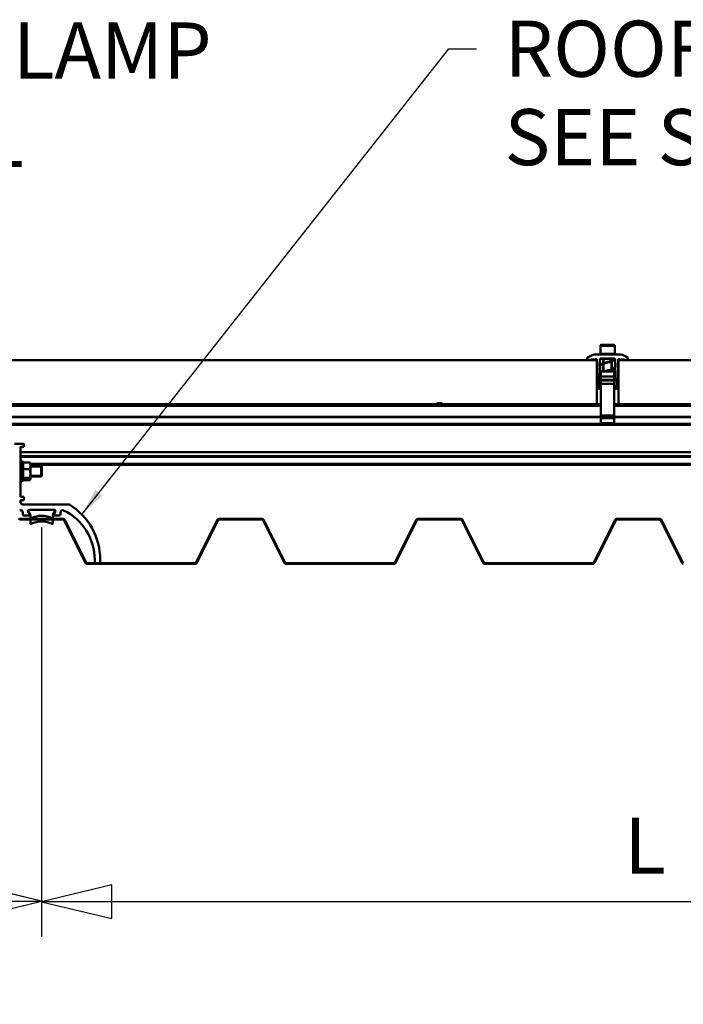
# Model space of a CAD drawing. Units: inches. Extents: x 1 to 837, y -1 to 270.
# Drawn here: x 26 to 38, y 21 to 38 of the extents above; entities that cross this region are included whole.
import ezdxf

# ---------------------------------------------------------------- set-up
doc = ezdxf.new("R2010")
doc.units = ezdxf.units.IN
doc.header["$LTSCALE"] = 5
doc.header["$MEASUREMENT"] = 0
doc.linetypes.add('DASHED', pattern=[0.2067, 0.1654, -0.0413])
doc.layers.add('Dimensions(ANSI)', color=4, linetype='Continuous', lineweight=25, true_color=0x00ffff)
for name, color, linetype, lineweight in [('Symbols(ANSI)', 7, 'Continuous', 25), ('Threads(ANSI)', 7, 'DASHED', 35), ('Visible Edges(ANSI)', 7, 'Continuous', 50), ('Visible Tangent Edges(ANSI)', 7, 'Continuous', 50)]:
    doc.layers.add(name, color=color, linetype=linetype, lineweight=lineweight)
doc.styles.add('LEADER TEXT', font='arial.ttf')
doc.dimstyles.new('Sunmodo MM01', dxfattribs={"dimscale": 5, "dimtxt": 0.2, "dimasz": 0.25, "dimexe": 0.125, "dimexo": 0.0625, "dimgap": 0.1, "dimtad": 1, "dimdec": 4, "dimrnd": 1e-08, "dimzin": 1, "dimdsep": 46, "dimlunit": 4, "dimtxsty": 'LEADER TEXT', "dimblk": 'Filled-2', "dimcen": 0.09, "dimdle": 0.393701, "dimclrd": 7, "dimclre": 7, "dimclrt": 7, "dimadec": 0, "dimazin": 0, "dimtfac": 0.5, "dimtdec": 3, "dimtofl": 0, "dimtmove": 0, "dimatfit": 3, "dimfxl": 1, "dimfrac": 2, "dimtolj": 1, "dimtzin": 0, "dimlwd": 25, "dimlwe": 25, "dimarcsym": 0})
doc.dimstyles.new('Sunmodo MM01$7', dxfattribs={"dimscale": 5, "dimtxt": 0.2, "dimasz": 0.098425, "dimexe": 0.125, "dimexo": 0.0625, "dimgap": 0.1, "dimtad": 1, "dimdec": 4, "dimrnd": 1e-08, "dimzin": 1, "dimdsep": 46, "dimlunit": 4, "dimtxsty": 'LEADER TEXT', "dimblk": 'Filled-2', "dimcen": 0.09, "dimdle": 0.393701, "dimclrd": 7, "dimclre": 7, "dimclrt": 7, "dimadec": 0, "dimazin": 0, "dimtfac": 0.5, "dimtdec": 3, "dimtofl": 0, "dimtmove": 0, "dimatfit": 3, "dimfxl": 1, "dimfrac": 2, "dimtolj": 1, "dimtzin": 0, "dimlwd": 25, "dimlwe": 25, "dimarcsym": 0})

# ---------------------------------------------------------------- blocks, each defined once
blk = doc.blocks.new('Filled-2')
at = {"color": 0}
for p, q in [((0, 0), (-1, 0.24)), ((-1, 0.24), (-1, -0.24)), ((-1, 0), (0, 0)), ((-1, -0.24), (0, 0))]:
    blk.add_line(p, q, dxfattribs=at)
at = {"color": 0, "flags": 128}
blk.add_lwpolyline([(-1, -0.24), (0, 0), (-1, 0.24), (-1, -0.24)], dxfattribs=at)
at = {"color": 0}
blk.add_solid([(-1, -0.24), (0, 0), (-1, 0.24), (-1, -0.24)], dxfattribs=at)
blk = doc.blocks.new('*D4')
at = {"layer": 'Defpoints', "color": 0, "linetype": 'Continuous', "transparency": 16777216}
for p in [(16.491, 31.48), (26.125, 29.596), (26.125, 22.626)]:
    blk.add_point(p, dxfattribs=at)
at = {"layer": 'Dimensions(ANSI)', "color": 7, "linetype": 'Continuous', "lineweight": 25, "transparency": 16777216}
for p, q in [((16.491, 31.168), (16.491, 22.001)), ((26.125, 29.284), (26.125, 22.001)), ((17.741, 22.626), (24.875, 22.626))]:
    blk.add_line(p, q, dxfattribs=at)
at = {"layer": 'Dimensions(ANSI)', "color": 7, "linetype": 'Continuous', "lineweight": 25, "transparency": 16777216, "xscale": 1.25, "yscale": 1.25, "zscale": 1.25, "rotation": 180}
blk.add_blockref('Filled-2', (16.491, 22.626), dxfattribs=at)
at = {"layer": 'Dimensions(ANSI)', "color": 7, "linetype": 'Continuous', "lineweight": 25, "transparency": 16777216, "xscale": 1.25, "yscale": 1.25, "zscale": 1.25}
blk.add_blockref('Filled-2', (26.125, 22.626), dxfattribs=at)
at = {"layer": 'Dimensions(ANSI)', "color": 7, "linetype": 'Continuous', "lineweight": 25, "transparency": 16777216, "insert": (17.857, 24.161), "char_height": 1, "attachment_point": 1, "style": 'LEADER TEXT'}
blk.add_mtext('\\A1; \\fArial|b0|i0;\\H1.0000;1/3 L MAX', dxfattribs=at)
blk = doc.blocks.new('*D13')
at = {"layer": 'Defpoints', "color": 0, "linetype": 'Continuous', "transparency": 16777216}
for p in [(26.125, 29.596), (47.385, 29.596), (26.125, 22.618)]:
    blk.add_point(p, dxfattribs=at)
at = {"layer": 'Dimensions(ANSI)', "color": 7, "linetype": 'Continuous', "lineweight": 25, "transparency": 16777216}
for p, q in [((26.125, 29.284), (26.125, 21.993)), ((47.385, 29.284), (47.385, 21.993)), ((46.135, 22.618), (27.375, 22.618))]:
    blk.add_line(p, q, dxfattribs=at)
at = {"layer": 'Dimensions(ANSI)', "color": 7, "linetype": 'Continuous', "lineweight": 25, "transparency": 16777216, "xscale": 1.25, "yscale": 1.25, "zscale": 1.25, "rotation": 180}
blk.add_blockref('Filled-2', (26.125, 22.618), dxfattribs=at)
at = {"layer": 'Dimensions(ANSI)', "color": 7, "linetype": 'Continuous', "lineweight": 25, "transparency": 16777216, "xscale": 1.25, "yscale": 1.25, "zscale": 1.25}
blk.add_blockref('Filled-2', (47.385, 22.618), dxfattribs=at)
at = {"layer": 'Dimensions(ANSI)', "color": 7, "linetype": 'Continuous', "lineweight": 25, "transparency": 16777216, "insert": (36.198, 24.118), "char_height": 1, "attachment_point": 1, "style": 'LEADER TEXT'}
blk.add_mtext('\\A1; \\fArial|b0|i0;\\H1.0000;L', dxfattribs=at)

msp = doc.modelspace()

# ---------------------------------------------------------------- linework, layer by layer
at = {"layer": 'Threads(ANSI)'}
for p, q in [((36.143177, 32.290147), (36.143177, 32.219022)), ((36.271366, 32.249561), (36.271366, 32.290147)), ((36.143177, 32.209049), (36.143177, 32.067598)), ((36.271366, 32.098138), (36.271366, 32.239588)), ((36.271366, 32.064817), (36.271366, 32.088164)), ((26.129222, 30.362772), (25.924769, 30.362772)), ((25.924769, 30.207822), (26.129222, 30.207822))]:
    msp.add_line(p, q, dxfattribs=at)
at = {"layer": 'Visible Edges(ANSI)'}
for p, q in [((36.079319, 32.521446), (36.079319, 32.379714)), ((36.095067, 32.537194), (36.319476, 32.537194)), ((36.335224, 32.521446), (36.335224, 32.379714)), ((35.843098, 32.30126), (35.843098, 32.267573)), ((35.919025, 32.350779), (35.848019, 32.309784)), ((35.86305, 32.269319), (35.867113, 32.273381)), ((35.867113, 32.273381), (35.870522, 32.269972)), ((35.875503, 32.270408), (35.879565, 32.274471)), ((35.879565, 32.274471), (35.882974, 32.271062)), ((35.887955, 32.271497), (35.892018, 32.27556)), ((35.892018, 32.27556), (35.895427, 32.272151)), ((35.900408, 32.272587), (35.90447, 32.276649)), ((35.90447, 32.276649), (35.907879, 32.273241)), ((35.907879, 32.273241), (35.91286, 32.273676)), ((35.91286, 32.273676), (35.916923, 32.277739)), ((35.916923, 32.277739), (35.920332, 32.27433)), ((35.920332, 32.27433), (35.925313, 32.274766)), ((35.925313, 32.274766), (35.929375, 32.278828)), ((35.929375, 32.278828), (35.932784, 32.275419)), ((35.932784, 32.275419), (35.937765, 32.275855)), ((35.937765, 32.275855), (35.941828, 32.279918)), ((35.941828, 32.279918), (35.945237, 32.276509)), ((35.945237, 32.276509), (35.950218, 32.276945)), ((35.950218, 32.276945), (35.95428, 32.281007)), ((35.95428, 32.281007), (35.957689, 32.277598)), ((35.957689, 32.277598), (35.96267, 32.278034)), ((35.96267, 32.278034), (35.966733, 32.282097)), ((35.966733, 32.282097), (35.970141, 32.278688)), ((36.200382, 32.363966), (35.968237, 32.363966)), ((35.970141, 32.278688), (35.975122, 32.279124)), ((35.975122, 32.279124), (35.979185, 32.283186)), ((35.979185, 32.283186), (35.982594, 32.279777)), ((35.982594, 32.279777), (35.987575, 32.280213)), ((35.987575, 32.280213), (35.991637, 32.284276)), ((35.991637, 32.284276), (35.995046, 32.280867)), ((35.995046, 32.280867), (36.000027, 32.281302)), ((36.000027, 32.281302), (36.00409, 32.285365)), ((36.00409, 32.285365), (36.007499, 32.281956)), ((36.007499, 32.281956), (36.018986, 32.282961)), ((36.044412, 31.763091), (36.018986, 32.282961)), ((36.079319, 32.379714), (36.335224, 32.379714)), ((36.09986, 32.295068), (36.314683, 32.295068)), ((36.315539, 32.290147), (36.106432, 32.290147)), ((36.128531, 32.37184), (36.128531, 32.363966)), ((36.128531, 32.290147), (36.128531, 32.214731)), ((36.207271, 32.357076), (36.200382, 32.363966)), ((36.214161, 32.363966), (36.207271, 32.357076)), ((36.446305, 32.363966), (36.214161, 32.363966)), ((36.286011, 32.37184), (36.286011, 32.363966)), ((36.286011, 32.290147), (36.286011, 32.253994)), ((36.370131, 31.763091), (36.395557, 32.282961)), ((36.395557, 32.282961), (36.407044, 32.281956)), ((36.407044, 32.281956), (36.410453, 32.285365)), ((36.410453, 32.285365), (36.414515, 32.281302)), ((36.414515, 32.281302), (36.419496, 32.280867)), ((36.419496, 32.280867), (36.422905, 32.284276)), ((36.422905, 32.284276), (36.426968, 32.280213)), ((36.426968, 32.280213), (36.431949, 32.279777)), ((36.431949, 32.279777), (36.435358, 32.283186)), ((36.435358, 32.283186), (36.43942, 32.279124)), ((36.43942, 32.279124), (36.444401, 32.278688)), ((36.444401, 32.278688), (36.44781, 32.282097)), ((36.44781, 32.282097), (36.451873, 32.278034)), ((36.451873, 32.278034), (36.456854, 32.277598)), ((36.456854, 32.277598), (36.460262, 32.281007)), ((36.460262, 32.281007), (36.464325, 32.276945)), ((36.464325, 32.276945), (36.469306, 32.276509)), ((36.469306, 32.276509), (36.472715, 32.279918)), ((36.472715, 32.279918), (36.476777, 32.275855)), ((36.476777, 32.275855), (36.481758, 32.275419)), ((36.481758, 32.275419), (36.485167, 32.278828)), ((36.485167, 32.278828), (36.48923, 32.274766)), ((36.48923, 32.274766), (36.494211, 32.27433)), ((36.494211, 32.27433), (36.49762, 32.277739)), ((36.566523, 32.309784), (36.495518, 32.350779)), ((36.49762, 32.277739), (36.501682, 32.273676)), ((36.501682, 32.273676), (36.506663, 32.273241)), ((36.506663, 32.273241), (36.510072, 32.276649)), ((36.510072, 32.276649), (36.514135, 32.272587)), ((36.519116, 32.272151), (36.522525, 32.27556)), ((36.522525, 32.27556), (36.526587, 32.271497)), ((36.531568, 32.271062), (36.534977, 32.274471)), ((36.534977, 32.274471), (36.53904, 32.270408)), ((36.544021, 32.269972), (36.54743, 32.273381)), ((36.54743, 32.273381), (36.551492, 32.269319)), ((36.571445, 32.267573), (36.571445, 32.30126)), ((36.018986, 32.267573), (16.491427, 32.267573)), ((35.843098, 32.267573), (35.850598, 32.268229)), ((35.850598, 32.268229), (35.854661, 32.272292)), ((35.854661, 32.272292), (35.85807, 32.268883)), ((35.85807, 32.268883), (35.86305, 32.269319)), ((35.870522, 32.269972), (35.875503, 32.270408)), ((35.882974, 32.271062), (35.887955, 32.271497)), ((35.895427, 32.272151), (35.900408, 32.272587)), ((36.018986, 31.480171), (36.018986, 32.267573)), ((36.083724, 31.75373), (36.070342, 32.264768)), ((36.128531, 32.204617), (36.128531, 32.064817)), ((36.286011, 32.243879), (36.286011, 32.10257)), ((36.3442, 32.264768), (36.330818, 31.75373)), ((55.930403, 32.267573), (36.402844, 32.267573)), ((36.402844, 31.480171), (36.402844, 32.267573)), ((36.514135, 32.272587), (36.519116, 32.272151)), ((36.526587, 32.271497), (36.531568, 32.271062)), ((36.53904, 32.270408), (36.544021, 32.269972)), ((36.551492, 32.269319), (36.556473, 32.268883)), ((36.556473, 32.268883), (36.559882, 32.272292)), ((36.559882, 32.272292), (36.563945, 32.268229)), ((36.563945, 32.268229), (36.571445, 32.267573)), ((36.089161, 31.973447), (36.089161, 32.064817)), ((36.089161, 32.064817), (36.325382, 32.064817)), ((36.089161, 31.973447), (36.089161, 31.914605)), ((36.286011, 32.092456), (36.286011, 32.064817)), ((36.325382, 32.064817), (36.325382, 31.973447)), ((36.325382, 31.914605), (36.325382, 31.973447)), ((36.054243, 31.75373), (36.083724, 31.75373)), ((36.089161, 31.904119), (36.089161, 31.914605)), ((36.089161, 31.845277), (36.089161, 31.904119)), ((36.089161, 31.28096), (36.089161, 31.845277)), ((36.325382, 31.904119), (36.325382, 31.914605)), ((36.325382, 31.904119), (36.325382, 31.845277)), ((36.325382, 31.28096), (36.325382, 31.845277)), ((36.330818, 31.75373), (36.3603, 31.75373)), ((19.345758, 31.480171), (33.164655, 31.480171)), ((33.164655, 31.480171), (33.164655, 31.499856)), ((33.164655, 31.499856), (33.26308, 31.499856)), ((33.26308, 31.480171), (33.164655, 31.480171)), ((33.26308, 31.499856), (33.26308, 31.480171)), ((33.26308, 31.480171), (36.018986, 31.480171)), ((36.089161, 31.480171), (36.018986, 31.480171)), ((36.402844, 31.480171), (36.325382, 31.480171)), ((36.402844, 31.480171), (39.15875, 31.480171)), ((16.491427, 31.251835), (36.089161, 31.251835)), ((36.089161, 31.28096), (36.089161, 31.27233)), ((36.089161, 31.243974), (36.089161, 31.27233)), ((36.089161, 31.231467), (36.089161, 31.243974)), ((36.089161, 31.144711), (36.089161, 31.231467)), ((36.325382, 31.27233), (36.325382, 31.28096)), ((36.325382, 31.243974), (36.325382, 31.27233)), ((36.325382, 31.251835), (48.26308, 31.251835)), ((36.325382, 31.243974), (36.325382, 31.231467)), ((36.325382, 31.144711), (36.325382, 31.231467)), ((36.089161, 31.140774), (36.089161, 31.144711)), ((36.325382, 31.144711), (36.089161, 31.144711)), ((36.089161, 31.140774), (36.325382, 31.140774)), ((36.325382, 31.144711), (36.325382, 31.140774)), ((25.800482, 30.777423), (25.643002, 30.777423)), ((25.751269, 29.832542), (25.751269, 30.718368)), ((25.751269, 30.718368), (25.810325, 30.718368)), ((25.810325, 30.718368), (25.810325, 30.767581)), ((25.751269, 30.624115), (45.389065, 30.624115)), ((45.389065, 30.551487), (25.751269, 30.551487)), ((25.751269, 30.472797), (25.771269, 30.472797)), ((25.771269, 30.472797), (25.771269, 30.097797)), ((25.789594, 30.441059), (25.771269, 30.472797)), ((25.785773, 30.441059), (25.912209, 30.441059)), ((25.924769, 30.425922), (25.922433, 30.42997)), ((25.924769, 30.382249), (25.924769, 30.425922)), ((25.924769, 30.397494), (45.389065, 30.397494)), ((25.924769, 30.245558), (25.924769, 30.382249)), ((25.924769, 30.379047), (26.119222, 30.379047)), ((26.119222, 30.191547), (26.119222, 30.379047)), ((26.129222, 30.369047), (26.119222, 30.379047)), ((26.129222, 30.369047), (26.129222, 30.201547)), ((25.785773, 30.323439), (25.912209, 30.323439)), ((25.924769, 30.148607), (25.924769, 30.245558)), ((25.924769, 30.191547), (26.119222, 30.191547)), ((26.129222, 30.201547), (26.119222, 30.191547)), ((25.751269, 30.097797), (25.771269, 30.097797)), ((25.795996, 30.140625), (25.771269, 30.097797)), ((25.785773, 30.167677), (25.912209, 30.167677)), ((25.789594, 30.129536), (25.912209, 30.129536)), ((25.924769, 30.144672), (25.922433, 30.140625)), ((25.924769, 30.144672), (25.924769, 30.148607)), ((25.810325, 29.832542), (25.751269, 29.832542)), ((25.810325, 29.773486), (25.810325, 29.832542)), ((25.751269, 29.734116), (25.751269, 29.773486)), ((25.751269, 29.773486), (25.810325, 29.773486)), ((26.606203, 29.694746), (25.79064, 29.694746)), ((25.79064, 29.5529), (25.79064, 29.517581)), ((25.810325, 29.497896), (25.918005, 29.497896)), ((25.925255, 29.502789), (25.884227, 29.565908)), ((25.923068, 29.50684), (25.887267, 29.566508)), ((25.900732, 29.596321), (26.349839, 29.596321)), ((26.346423, 29.596321), (25.904147, 29.596321)), ((25.928435, 29.45465), (25.928435, 29.49206)), ((26.366343, 29.565908), (26.322136, 29.497896)), ((26.322136, 29.497896), (26.322136, 29.45465)), ((26.363303, 29.566508), (26.327502, 29.50684)), ((26.332566, 29.497896), (26.440246, 29.497896)), ((26.459931, 29.517581), (26.459931, 29.5529)), ((26.511686, 29.438841), (25.738884, 29.438841)), ((25.738884, 29.42703), (26.511686, 29.42703)), ((25.928435, 29.442048), (25.928435, 29.438841)), ((25.928435, 29.42703), (25.928435, 29.353204)), ((26.322136, 29.438841), (26.322136, 29.442048)), ((26.322136, 29.353204), (26.322136, 29.42703)), ((26.52225, 29.420501), (26.906158, 28.652686)), ((26.916722, 28.657968), (26.532815, 29.425783)), ((29.261063, 29.425783), (28.877156, 28.657968)), ((28.88772, 28.652686), (29.271627, 29.420501)), ((30.054993, 29.438841), (29.282191, 29.438841)), ((29.282191, 29.42703), (30.054993, 29.42703)), ((30.065558, 29.420501), (30.449465, 28.652686)), ((30.460029, 28.657968), (30.076122, 29.425783)), ((32.80437, 29.425783), (32.420463, 28.657968)), ((32.431027, 28.652686), (32.814934, 29.420501)), ((33.598301, 29.438841), (32.825498, 29.438841)), ((32.825498, 29.42703), (33.598301, 29.42703)), ((33.608865, 29.420501), (33.992772, 28.652686)), ((34.003336, 28.657968), (33.619429, 29.425783)), ((36.347677, 29.425783), (35.96377, 28.657968)), ((35.974334, 28.652686), (36.358241, 29.420501)), ((37.141608, 29.438841), (36.368805, 29.438841)), ((36.368805, 29.42703), (37.141608, 29.42703)), ((37.152172, 29.420501), (37.536079, 28.652686)), ((37.546643, 28.657968), (37.162736, 29.425783)), ((28.866591, 28.651439), (26.927286, 28.651439)), ((26.927286, 28.639628), (28.866591, 28.639628)), ((27.070167, 28.710494), (27.070167, 28.661282)), ((27.168592, 28.661282), (27.168592, 28.710494)), ((32.409899, 28.651439), (30.470593, 28.651439)), ((30.470593, 28.639628), (32.409899, 28.639628)), ((35.953206, 28.651439), (34.0139, 28.651439)), ((34.0139, 28.639628), (35.953206, 28.639628))]:
    msp.add_line(p, q, dxfattribs=at)
for centre, radius, start, end in [((36.095067, 32.521446), 0.015748, 90, 180), ((36.319476, 32.521446), 0.015748, 0, 90), ((35.852941, 32.30126), 0.009843, 120, 180), ((35.968237, 32.265541), 0.098425, 90, 120), ((36.09986, 32.265541), 0.029528, 90, 181.5), ((36.120657, 32.37184), 0.007874, 0, 90), ((36.293885, 32.37184), 0.007874, 90, 180), ((36.314683, 32.265541), 0.029528, 358.5, 90), ((36.315539, 32.295068), 0.004921, 270, 353.4159484), ((36.446305, 32.265541), 0.098425, 60, 90), ((36.561602, 32.30126), 0.009843, 0, 60), ((36.054243, 31.763572), 0.009843, 182.8, 270), ((36.3603, 31.763572), 0.009843, 270, 357.2), ((25.800482, 30.767581), 0.009843, 0, 90), ((25.79064, 29.734116), 0.03937, 180, 270), ((26.606203, 29.655376), 0.03937, 57.9316009, 90), ((26.014205, 28.710494), 1.154387, 0, 57.9316009), ((25.751269, 29.5529), 0.03937, 0, 115.502181), ((25.810325, 29.517581), 0.019685, 180, 270), ((25.900732, 29.576636), 0.019685, 90, 213.0238676), ((25.904147, 29.576636), 0.019685, 90, 210.9637565), ((25.918005, 29.503801), 0.005906, 270, 30.9637565), ((25.90875, 29.49206), 0.019685, 0, 33.0238676), ((26.125285, 29.059718), 0.432765, 63.3528422, 116.6471578), ((26.125285, 29.059718), 0.432765, 64.1968301, 115.8031699), ((26.332566, 29.503801), 0.005906, 149.0362435, 270), ((26.346423, 29.576636), 0.019685, 329.0362435, 90), ((26.349839, 29.576636), 0.019685, 326.9761324, 90), ((26.440246, 29.517581), 0.019685, 270, 0), ((26.499301, 29.5529), 0.03937, 64.497819, 180), ((26.097455, 28.710494), 0.972712, 0, 64.497819), ((25.738884, 29.415219), 0.023622, 90, 153.4349488), ((25.738884, 29.415219), 0.011811, 90, 153.4349488), ((25.93434, 29.45465), 0.005906, 180, 295.8031699), ((25.933435, 29.442048), 0.005, 116.6471578, 180), ((25.933435, 29.353204), 0.005, 180, 295.9922629), ((26.125285, 28.959718), 0.432765, 64.0077371, 115.9922629), ((26.31623, 29.45465), 0.005906, 244.1968301, 0), ((26.317136, 29.353204), 0.005, 244.0077371, 0), ((26.317136, 29.442048), 0.005, 0, 63.3528422), ((26.511686, 29.415219), 0.023622, 26.5650512, 90), ((26.511686, 29.415219), 0.011811, 26.5650512, 90), ((29.282191, 29.415219), 0.023622, 90, 153.4349488), ((29.282191, 29.415219), 0.011811, 90, 153.4349488), ((30.054993, 29.415219), 0.023622, 26.5650512, 90), ((30.054993, 29.415219), 0.011811, 26.5650512, 90), ((32.825498, 29.415219), 0.023622, 90, 153.4349488), ((32.825498, 29.415219), 0.011811, 90, 153.4349488), ((33.598301, 29.415219), 0.023622, 26.5650512, 90), ((33.598301, 29.415219), 0.011811, 26.5650512, 90), ((36.368805, 29.415219), 0.023622, 90, 153.4349488), ((36.368805, 29.415219), 0.011811, 90, 153.4349488), ((37.141608, 29.415219), 0.023622, 26.5650512, 90), ((37.141608, 29.415219), 0.011811, 26.5650512, 90), ((26.927286, 28.66325), 0.023622, 206.5650512, 270), ((26.927286, 28.66325), 0.011811, 206.5650512, 270), ((27.08001, 28.661282), 0.009843, 180, 270), ((27.15875, 28.661282), 0.009843, 270, 0), ((28.866591, 28.66325), 0.011811, 270, 333.4349488), ((28.866591, 28.66325), 0.023622, 270, 333.4349488), ((30.470593, 28.66325), 0.023622, 206.5650512, 270), ((30.470593, 28.66325), 0.011811, 206.5650512, 270), ((32.409899, 28.66325), 0.011811, 270, 333.4349488), ((32.409899, 28.66325), 0.023622, 270, 333.4349488), ((34.0139, 28.66325), 0.023622, 206.5650512, 270), ((34.0139, 28.66325), 0.011811, 206.5650512, 270), ((35.953206, 28.66325), 0.011811, 270, 333.4349488), ((35.953206, 28.66325), 0.023622, 270, 333.4349488), ((37.557207, 28.66325), 0.023622, 206.5650512, 270), ((37.557207, 28.66325), 0.011811, 206.5650512, 270)]:
    msp.add_arc(centre, radius, start, end, dxfattribs=at)
for points, knots in [([(36.128531, 32.168168), (36.124494, 32.16945), (36.12076, 32.170737), (36.110081, 32.174824), (36.104328, 32.177637), (36.098064, 32.1826), (36.09628, 32.184512), (36.094189, 32.188869), (36.093831, 32.191292), (36.094876, 32.196291), (36.096516, 32.198634), (36.101502, 32.203347), (36.105429, 32.205662), (36.117314, 32.211137), (36.126499, 32.214266), (36.14691, 32.220143), (36.158109, 32.222964), (36.1812, 32.228418), (36.193333, 32.231124), (36.217168, 32.236429), (36.229171, 32.239098), (36.251508, 32.24434), (36.26214, 32.246982), (36.280607, 32.252145), (36.288718, 32.254741), (36.301176, 32.259683), (36.3058, 32.262167), (36.310376, 32.265888), (36.310618, 32.266872), (36.310618, 32.26749), (36.310174, 32.268832), (36.30439, 32.272968), (36.299605, 32.275364), (36.291159, 32.278342), (36.288677, 32.279125), (36.286011, 32.27988)], [9.89535194, 9.89535194, 9.89535194, 9.89535194, 9.983941077, 9.983941077, 10.176077415, 10.176077415, 10.279807861, 10.279807861, 10.370898631, 10.370898631, 10.483048846, 10.483048846, 10.63634853, 10.63634853, 10.85152809, 10.85152809, 11.046596248, 11.046596248, 11.233934432, 11.233934432, 11.418735522, 11.418735522, 11.601723316, 11.601723316, 11.782316258, 11.782316258, 11.957567586, 11.957567586, 12.109375478, 12.109375478, 12.282493823, 12.282493823, 12.451906505, 12.451906505, 12.514147171, 12.514147171, 12.514147171, 12.514147171]), ([(36.099004, 32.290147), (36.098796, 32.290147), (36.098587, 32.29016), (36.097863, 32.290252), (36.097349, 32.290404), (36.096406, 32.290856), (36.095965, 32.291161), (36.095213, 32.291887), (36.094891, 32.292315), (36.094403, 32.293243), (36.094232, 32.293754), (36.094134, 32.294349), (36.094124, 32.294426), (36.094115, 32.294504)], [0, 0, 0, 0, 0.0031675109, 0.0031675109, 0.01113341936, 0.01113341936, 0.0190993824, 0.0190993824, 0.02706381148, 0.02706381148, 0.03507123016, 0.03507123016, 0.03625645238, 0.03625645238, 0.03625645238, 0.03625645238]), ([(36.106432, 32.290147), (36.102172, 32.290147), (36.099671, 32.290147), (36.099081, 32.290147), (36.09905, 32.290147), (36.099016, 32.290147), (36.099007, 32.290147), (36.099004, 32.290147), (36.099004, 32.290147), (36.099004, 32.290147), (36.099004, 32.290147), (36.099004, 32.290147), (36.099004, 32.290147), (36.099004, 32.290147)], [0, 0, 0, 0, 0.1783603733, 0.1783603733, 0.1918269306, 0.1918269306, 0.2019265174, 0.2019265174, 0.2038201129, 0.2038201129, 0.2040951131, 0.2040951131, 0.2041294881, 0.2041294881, 0.2041294881, 0.2041294881]), ([(36.286011, 32.289918), (36.292725, 32.28811), (36.298615, 32.28609), (36.308649, 32.281661), (36.312738, 32.279278), (36.317846, 32.27456), (36.319505, 32.272287), (36.320688, 32.267449), (36.320465, 32.265101), (36.31862, 32.260703), (36.316897, 32.258733), (36.310818, 32.253687), (36.305187, 32.250868), (36.290989, 32.245333), (36.282362, 32.242622), (36.263104, 32.237305), (36.252278, 32.234638), (36.229821, 32.229396), (36.21793, 32.226757), (36.194658, 32.221576), (36.182995, 32.21897), (36.161503, 32.213892), (36.151383, 32.211356), (36.134409, 32.206585), (36.127168, 32.20429), (36.115079, 32.199694), (36.110231, 32.1973), (36.104381, 32.193142), (36.103925, 32.19178), (36.103925, 32.191166), (36.104145, 32.190227), (36.108546, 32.186578), (36.113101, 32.184097), (36.121959, 32.180554), (36.125099, 32.179422), (36.128531, 32.178283)], [1.306338737, 1.306338737, 1.306338737, 1.306338737, 1.452347939, 1.452347939, 1.609375908, 1.609375908, 1.720161247, 1.720161247, 1.807934762, 1.807934762, 1.9119566, 1.9119566, 2.1044461, 2.1044461, 2.291460129, 2.291460129, 2.476123199, 2.476123199, 2.659014767, 2.659014767, 2.839533548, 2.839533548, 3.015354601, 3.015354601, 3.175602709, 3.175602709, 3.344863268, 3.344863268, 3.51907469, 3.51907469, 3.667931621, 3.667931621, 3.843029369, 3.843029369, 3.923323204, 3.923323204, 3.923323204, 3.923323204]), ([(36.128531, 32.290147), (36.125929, 32.290147), (36.123475, 32.290147), (36.115109, 32.290147), (36.110098, 32.290147), (36.106432, 32.290147)], [13.4135480659, 13.4135480659, 13.4135480659, 13.4135480659, 13.4709602853, 13.4709602853, 13.623751702, 13.623751702, 13.623751702, 13.623751702]), ([(36.133428, 32.064817), (36.142858, 32.06764), (36.153873, 32.070487), (36.176731, 32.075974), (36.188796, 32.078687), (36.21265, 32.084003), (36.224738, 32.086676), (36.247397, 32.091925), (36.258269, 32.09457), (36.277347, 32.099747), (36.285833, 32.102351), (36.299155, 32.10734), (36.30427, 32.109845), (36.310173, 32.114065), (36.310618, 32.115408), (36.310618, 32.116055), (36.310241, 32.117287), (36.304818, 32.121306), (36.300045, 32.123727), (36.29147, 32.127032), (36.28884, 32.127966), (36.286011, 32.128905)], [7.293267533, 7.293267533, 7.293267533, 7.293267533, 7.490059211, 7.490059211, 7.677890296, 7.677890296, 7.86293947, 7.86293947, 8.046160959, 8.046160959, 8.227141986, 8.227141986, 8.403412232, 8.403412232, 8.576583492, 8.576583492, 8.743489404, 8.743489404, 8.914541301, 8.914541301, 8.980827919, 8.980827919, 8.980827919, 8.980827919]), ([(36.286011, 32.139019), (36.292876, 32.136838), (36.298892, 32.134632), (36.308866, 32.13009), (36.312882, 32.127751), (36.317931, 32.123037), (36.31958, 32.120733), (36.320702, 32.115823), (36.320417, 32.113438), (36.318458, 32.109058), (36.316707, 32.107115), (36.310542, 32.102108), (36.304855, 32.099291), (36.290555, 32.093764), (36.28188, 32.091054), (36.262547, 32.085739), (36.251691, 32.083073), (36.229199, 32.077833), (36.217301, 32.075193), (36.194009, 32.070007), (36.182331, 32.067395), (36.171444, 32.064817)], [4.837588078, 4.837588078, 4.837588078, 4.837588078, 4.988399733, 4.988399733, 5.143692428, 5.143692428, 5.255031435, 5.255031435, 5.344351288, 5.344351288, 5.448248159, 5.448248159, 5.640572882, 5.640572882, 5.827530224, 5.827530224, 6.012161164, 6.012161164, 6.194999599, 6.194999599, 6.375934631, 6.375934631, 6.375934631, 6.375934631])]:
    msp.add_open_spline(points, degree=3, knots=knots, dxfattribs=at)
for points, weights in [([(25.785773, 30.441059), (25.80921, 30.382249), (25.785773, 30.323439)], [1.08290376866, 1.25042956468, 1.08290376866]), ([(25.912209, 30.441059), (25.919416, 30.435195), (25.922433, 30.42997)], [1.10906450004, 1.09984332607, 1.06491728409]), ([(25.924769, 30.382249), (25.924769, 30.409543), (25.912209, 30.441059)], [1, 1.0930923738, 1.10906450004]), ([(25.912209, 30.323439), (25.924769, 30.354955), (25.924769, 30.382249)], [1.10906450004, 1.0930923738, 1]), ([(25.785773, 30.323439), (25.80921, 30.245558), (25.785773, 30.167677)], [1.08290376866, 1.25042956468, 1.08290376866]), ([(25.924769, 30.245558), (25.924769, 30.281703), (25.912209, 30.323439)], [1, 1.0930923738, 1.10906450004]), ([(25.912209, 30.167677), (25.924769, 30.209414), (25.924769, 30.245558)], [1.10906450004, 1.0930923738, 1]), ([(25.785773, 30.167677), (25.803355, 30.153371), (25.795996, 30.140625)], [1.08290376866, 1.20390156003, 1.15011474074]), ([(25.924769, 30.148607), (25.924769, 30.157458), (25.912209, 30.167677)], [1, 1.0930923738, 1.10906450004]), ([(25.912209, 30.129536), (25.924769, 30.139756), (25.924769, 30.148607)], [1.10906450004, 1.0930923738, 1])]:
    msp.add_rational_spline(points, weights, degree=2, dxfattribs=at)
at = {"layer": 'Visible Tangent Edges(ANSI)'}
for p, q in [((36.335224, 32.521446), (36.079319, 32.521446)), ((36.286011, 32.37184), (36.128531, 32.37184)), ((36.325382, 31.973447), (36.089161, 31.973447)), ((36.089161, 31.914605), (36.325382, 31.914605)), ((36.325382, 31.904119), (36.089161, 31.904119)), ((36.089161, 31.845277), (36.325382, 31.845277)), ((16.491427, 31.450644), (36.089161, 31.450644)), ((36.325382, 31.450644), (48.26308, 31.450644)), ((36.089161, 31.25774), (16.491427, 31.25774)), ((16.491427, 31.250715), (36.089161, 31.250715)), ((36.325382, 31.28096), (36.089161, 31.28096)), ((36.089161, 31.27233), (36.325382, 31.27233)), ((36.325382, 31.243974), (36.089161, 31.243974)), ((36.089161, 31.231467), (36.325382, 31.231467)), ((48.26308, 31.25774), (36.325382, 31.25774)), ((36.325382, 31.250715), (48.26308, 31.250715)), ((48.26308, 31.128016), (14.798514, 31.128016)), ((14.798514, 31.111378), (48.26308, 31.111378)), ((45.389065, 30.552607), (25.751269, 30.552607)), ((25.751269, 30.545582), (45.389065, 30.545582)), ((45.389065, 30.417179), (25.924769, 30.417179)), ((25.738884, 29.42703), (25.738884, 29.438841)), ((26.511686, 29.42703), (26.511686, 29.438841)), ((26.52225, 29.420501), (26.532815, 29.425783)), ((29.271627, 29.420501), (29.261063, 29.425783)), ((29.282191, 29.42703), (29.282191, 29.438841)), ((30.054993, 29.42703), (30.054993, 29.438841)), ((30.065558, 29.420501), (30.076122, 29.425783)), ((32.814934, 29.420501), (32.80437, 29.425783)), ((32.825498, 29.42703), (32.825498, 29.438841)), ((33.598301, 29.42703), (33.598301, 29.438841)), ((33.608865, 29.420501), (33.619429, 29.425783)), ((36.358241, 29.420501), (36.347677, 29.425783)), ((36.368805, 29.42703), (36.368805, 29.438841)), ((37.141608, 29.42703), (37.141608, 29.438841)), ((37.152172, 29.420501), (37.162736, 29.425783)), ((26.906158, 28.652686), (26.916722, 28.657968)), ((26.927286, 28.639628), (26.927286, 28.651439)), ((28.866591, 28.639628), (28.866591, 28.651439)), ((28.88772, 28.652686), (28.877156, 28.657968)), ((30.449465, 28.652686), (30.460029, 28.657968)), ((30.470593, 28.639628), (30.470593, 28.651439)), ((32.409899, 28.639628), (32.409899, 28.651439)), ((32.431027, 28.652686), (32.420463, 28.657968)), ((33.992772, 28.652686), (34.003336, 28.657968)), ((34.0139, 28.639628), (34.0139, 28.651439)), ((35.953206, 28.639628), (35.953206, 28.651439)), ((35.974334, 28.652686), (35.96377, 28.657968)), ((37.536079, 28.652686), (37.546643, 28.657968))]:
    msp.add_line(p, q, dxfattribs=at)
for points, knots in [([(36.101852, 32.29507), (36.101853, 32.294332), (36.102301, 32.292117), (36.104376, 32.290336), (36.106087, 32.290143), (36.106429, 32.290146)], [0, 0, 0, 0, 0.448798951, 1.346396852, 1.570796327, 1.570796327, 1.570796327, 1.570796327]), ([(36.310616, 32.26716), (36.310606, 32.270148), (36.308175, 32.273133), (36.299441, 32.278865), (36.293426, 32.281459), (36.285986, 32.283796)], [21.6185516225, 21.6185516225, 21.6185516225, 21.6185516225, 21.9911485751, 21.9911485751, 22.3230990409, 22.3230990409, 22.3230990409, 22.3230990409]), ([(36.128537, 32.17447), (36.121585, 32.176974), (36.108742, 32.182634), (36.103934, 32.188294), (36.103927, 32.191449)], [17.7724115504, 17.7724115504, 17.7724115504, 17.7724115504, 18.0841569033, 18.4769589689, 18.4769589689, 18.4769589689, 18.4769589689]), ([(36.310615, 32.115738), (36.310618, 32.116621), (36.309589, 32.121052), (36.301507, 32.126712), (36.289421, 32.131488), (36.286005, 32.132717)], [15.3353663153, 15.3353663153, 15.3353663153, 15.3353663153, 15.4453183958, 15.8869149387, 16.0399137338, 16.0399137338, 16.0399137338, 16.0399137338])]:
    msp.add_open_spline(points, degree=3, knots=knots, dxfattribs=at)

# ---------------------------------------------------------------- texts
at = {"layer": 'Symbols(ANSI)', "color": 7, "char_height": 1.00000003, "attachment_point": 1, "line_spacing_factor": 0.944221, "style": 'LEADER TEXT'}
for s, insert, width in [('{\\fArial|b0|i0;SMR END-CLAMP\\P\\fArial|b0|i0;K10418-001}', (18.447955, 38.281528), 11.72256188), ('{\\fArial|b0|i0;ROOF ATTACHMENT\\P\\fArial|b0|i0;SEE SHEET 5}', (34.373065, 38.312293), 13.97332432)]:
    msp.add_mtext(s, dxfattribs=dict(at, insert=insert, width=width))

# ---------------------------------------------------------------- dimensions: what is measured, and where the dimension line sits
at = {"layer": 'Dimensions(ANSI)', "color": 7, "linetype": 'Continuous', "lineweight": 25}
for base, p1, text, picture, middle in [((26.125285, 22.625902), (16.491427, 31.480171), ' \\fArial|b0|i0;\\H1.0000;1/3 L MAX', '*D4', (21.308356, 22.625902)), ((26.125285, 22.618028), (47.385128, 29.596321), ' \\fArial|b0|i0;\\H1.0000;L', '*D13', (36.755206, 22.618028))]:
    dim = msp.add_linear_dim(base=base, p1=p1, p2=(26.125285, 29.596321), angle=180, text=text, dimstyle='Sunmodo MM01', override={"dimgap": 0.1, "dimdec": 4, "dimlfac": 2, "dimtol": 0, "dimlim": 0, "dimtp": 0, "dimtm": 0, "dimtdec": 3, "dimatfit": 1}, dxfattribs=at)
    dim.commit()
    dim.dimension.update_dxf_attribs({"geometry": picture, "text_midpoint": middle, "dimtype": 160})

# ---------------------------------------------------------------- leaders
at = {"layer": 'Symbols(ANSI)', "color": 7, "linetype": 'Continuous', "lineweight": 25}
msp.add_leader([(26.841911, 29.515175), (33.380939, 37.812293), (33.873065, 37.812293)], dimstyle='Sunmodo MM01$7', override={"dimtad": 0}, dxfattribs=at)

doc.saveas('drawing.dxf')
